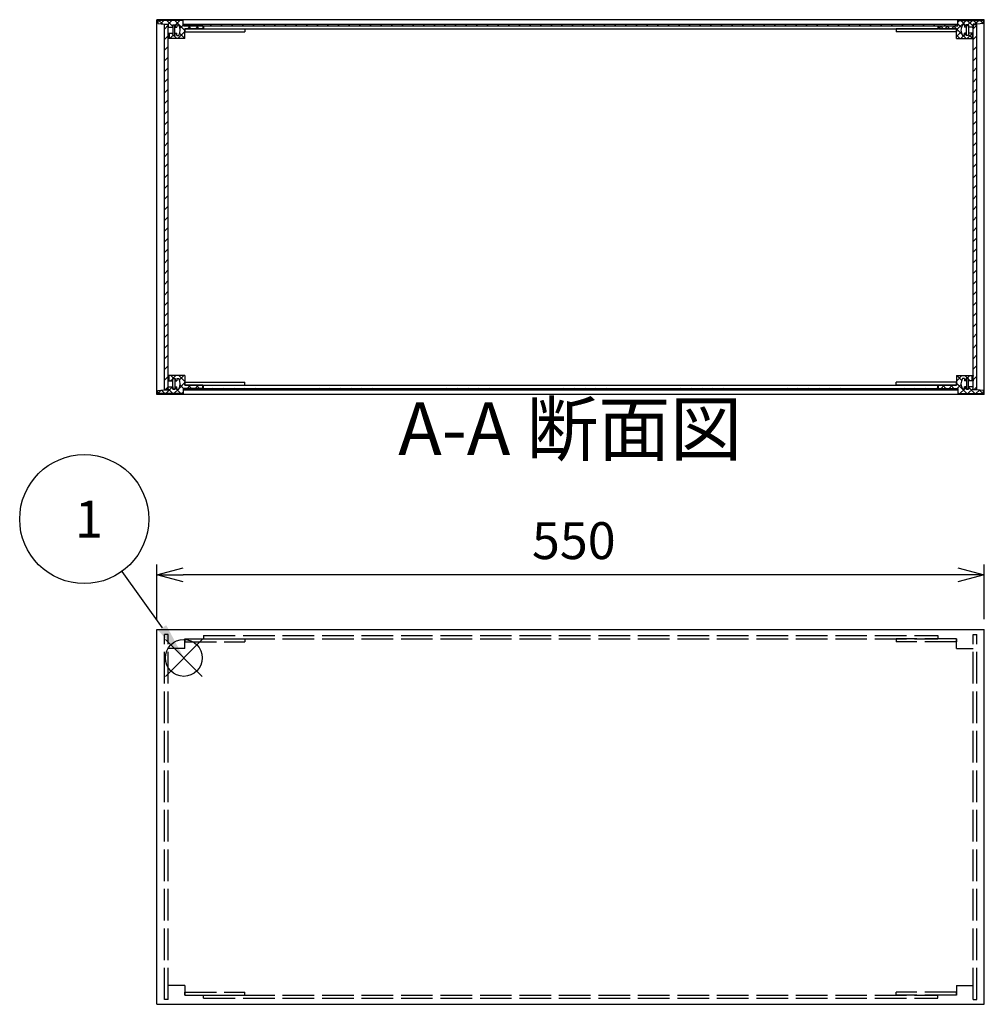
# Model space of a CAD drawing. Extents: x -109 to 3132, y -967 to 1978.
# Drawn here: x 1362 to 2003, y 638 to 1292 of the extents above; entities that cross this region are included whole.
import ezdxf

# ---------------------------------------------------------------- set-up
doc = ezdxf.new("R2010")
doc.units = 0
doc.header["$LTSCALE"] = 7
doc.header["$MEASUREMENT"] = 0
doc.linetypes.add('AM_ISO02W050X2', pattern=[3.75, 3, -0.75])
doc.linetypes.add('AM_ISO08W050', pattern=[18, 12, -1.5, 3, -1.5])
doc.layers.get('0').update_dxf_attribs({"linetype": 'CONTINUOUS'})
doc.layers.get('DEFPOINTS').update_dxf_attribs({"linetype": 'CONTINUOUS'})
for name, color, linetype in [('AM_10', 7, 'AM_ISO08W050'), ('AM_12', 7, 'CONTINUOUS'), ('AM_5', 3, 'CONTINUOUS'), ('AM_8', 1, 'CONTINUOUS'), ('側板', 7, 'CONTINUOUS'), ('側板0', 7, 'AM_ISO02W050X2'), ('固定金具', 6, 'CONTINUOUS'), ('固定金具0', 6, 'AM_ISO02W050X2'), ('天板', 3, 'CONTINUOUS'), ('底板', 4, 'CONTINUOUS'), ('ﾊ_ﾈﾙ', 5, 'CONTINUOUS'), ('ﾊ_ﾈﾙ0', 5, 'AM_ISO02W050X2'), ('ﾊ_ﾈﾙ固定金具', 6, 'CONTINUOUS'), ('ﾌﾚ_ﾑ', 2, 'CONTINUOUS'), ('ﾌﾚ_ﾑ0', 2, 'AM_ISO02W050X2')]:
    doc.layers.add(name, color=color, linetype=linetype)
doc.styles.add('ACISOTS', font='isocp.shx', dxfattribs={"height": 1, "bigfont": 'extfont.shx'})
doc.styles.get("Standard").update_dxf_attribs({"font": 'ISOCP.SHX', "bigfont": 'EXTFONT.SHX'})
doc.styles.add('TAKACHI1', font='txt', dxfattribs={"height": 2.5})
doc.dimstyles.get("Standard").update_dxf_attribs({"dimtxt": 0.18, "dimasz": 0.18, "dimexe": 0.18, "dimexo": 0.0625, "dimgap": 0.09, "dimtad": 0, "dimtih": 1, "dimtoh": 1, "dimzin": 0, "dimdsep": 46, "dimtxsty": 'TAKACHI1', "dimcen": 0.09, "dimadec": 0, "dimazin": 0, "dimtfac": 1, "dimtofl": 0, "dimtmove": 2, "dimatfit": 3, "dimfxl": 1, "dimtolj": 1, "dimarcsym": 0})

# ---------------------------------------------------------------- blocks, each defined once
blk = doc.blocks.new('*U98')
at = {"layer": 'AM_12', "color": 4}
for p, q in [((1458.6, 855.92), (1483.1, 880.42)), ((1458.6, 880.42), (1483.1, 855.92))]:
    blk.add_line(p, q, dxfattribs=at)
blk.add_circle((1470.85, 868.17), 12.25, dxfattribs=at)
blk = doc.blocks.new('*U100')
at = {"layer": 'AM_5', "color": 7, "style": 'ACISOTS'}
blk.add_text('1', height=24.5, dxfattribs=at).set_placement((1398.5, 948.16))
blk = doc.blocks.new('*U99')
at = {"layer": 'AM_5'}
blk.add_line((1429.63, 925.58), (1456.56, 888.07), dxfattribs=at)
at = {"layer": 'AM_5', "color": 3}
blk.add_circle((1404.63, 960.41), 42.88, dxfattribs=at)
at = {"layer": 'AM_5'}
blk.add_trace([(1453.94, 886.19), (1459.18, 889.95), (1470.85, 868.17)], dxfattribs=at)
at = {"layer": '側板'}
blk.add_blockref('*U100', (0, 0), dxfattribs=at)
blk = doc.blocks.new('_OPEN30')
at = {"color": 0, "linetype": 'ByBlock'}
for p, q in [((-1, 0.268), (0, 0)), ((0, 0), (-1, -0.268)), ((0, 0), (-1, 0))]:
    blk.add_line(p, q, dxfattribs=at)
blk = doc.blocks.new('*U84')
at = {"layer": 'AM_5', "color": 2}
blk.add_text('550', height=24.5, dxfattribs=at).set_placement((1702.3, 933.86))
blk = doc.blocks.new('*D83')
at = {"layer": 'AM_5'}
for p, q in [((1453.03, 893.95), (1453.03, 930.36)), ((2003.03, 893.95), (2003.03, 930.36)), ((1985.53, 923.36), (1470.53, 923.36))]:
    blk.add_line(p, q, dxfattribs=at)
at = {"layer": 'DEFPOINTS', "color": 0}
for p in [(1453.03, 923.36), (1453.03, 886.95), (2003.03, 886.95)]:
    blk.add_point(p, dxfattribs=at)
at = {"layer": 'AM_5', "xscale": 17.5, "yscale": 17.5, "zscale": 17.5, "rotation": 180}
blk.add_blockref('_OPEN30', (1453.03, 923.36), dxfattribs=at)
at = {"layer": 'AM_5', "xscale": 17.5, "yscale": 17.5, "zscale": 17.5}
blk.add_blockref('_OPEN30', (2003.03, 923.36), dxfattribs=at)
at = {"layer": '側板'}
blk.add_blockref('*U84', (0, 0), dxfattribs=at)
blk = doc.blocks.new('*X233')
at = {"color": 0}
for p, q in [((1462.12, 1052.33), (1463.53, 1053.74)), ((1464.22, 1053.83), (1462.22, 1055.83)), ((1463.62, 1053.83), (1465.62, 1055.83)), ((1471.53, 1051.82), (1467.52, 1055.83)), ((1468.01, 1052.91), (1470.92, 1055.83)), ((1458.92, 1043.83), (1463.42, 1048.33)), ((1465.72, 1052.33), (1465.03, 1053.01)), ((1468.91, 1043.83), (1465.03, 1047.71)), ((1467.9, 1047.5), (1471.53, 1051.14)), ((1470.72, 1047.33), (1468.49, 1049.56)), ((1473.03, 1047.33), (1475.03, 1049.33)), ((1476.02, 1047.33), (1474.02, 1049.33)), ((1478.33, 1047.33), (1480.33, 1049.33)), ((1481.32, 1047.33), (1479.32, 1049.33)), ((1453.62, 1043.83), (1455.88, 1046.09)), ((1458.31, 1043.83), (1456.03, 1046.11)), ((1463.61, 1043.83), (1460.53, 1046.91)), ((1464.23, 1043.83), (1467.23, 1046.83)), ((1469.53, 1043.83), (1470.53, 1044.83))]:
    blk.add_line(p, q, dxfattribs=at)
blk = doc.blocks.new('*X234')
at = {"color": 0}
for p, q in [((1456.6, 1289.49), (1454.26, 1291.83)), ((1455.46, 1289.62), (1457.67, 1291.83)), ((1463.53, 1287.86), (1459.56, 1291.83)), ((1460.47, 1289.33), (1462.97, 1291.83)), ((1471.53, 1285.16), (1464.87, 1291.83)), ((1465.03, 1288.59), (1468.28, 1291.83)), ((1470.53, 1291.46), (1470.17, 1291.83)), ((1463.53, 1282.55), (1462.76, 1283.33)), ((1465.03, 1283.28), (1465.08, 1283.33)), ((1466.88, 1279.83), (1471.53, 1284.48)), ((1471.53, 1279.86), (1468.18, 1283.21)), ((1468.4, 1286.65), (1470.53, 1288.78)), ((1473.38, 1286.33), (1475.38, 1288.33)), ((1475.67, 1286.33), (1473.67, 1288.33)), ((1478.69, 1286.33), (1480.69, 1288.33)), ((1480.97, 1286.33), (1478.97, 1288.33)), ((1460.96, 1279.83), (1460.53, 1280.25)), ((1461.58, 1279.83), (1463.58, 1281.83)), ((1466.26, 1279.83), (1464.26, 1281.83))]:
    blk.add_line(p, q, dxfattribs=at)
blk = doc.blocks.new('*X235')
at = {"color": 0}
for p, q in [((1984.53, 1052.16), (1988.2, 1055.83)), ((1987.96, 1052.67), (1984.8, 1055.83)), ((1992.1, 1053.83), (1990.1, 1055.83)), ((1991.51, 1053.83), (1993.51, 1055.83)), ((1995.53, 1055.7), (1995.41, 1055.83)), ((1974.4, 1047.33), (1976.4, 1049.33)), ((1977.39, 1047.33), (1975.39, 1049.33)), ((1979.7, 1047.33), (1981.7, 1049.33)), ((1982.69, 1047.33), (1980.69, 1049.33)), ((1991.5, 1043.83), (1984.53, 1050.79)), ((1985.01, 1047.33), (1987.55, 1049.87)), ((1989.83, 1046.85), (1991.03, 1048.05)), ((1990.01, 1052.33), (1991.03, 1053.36)), ((1992.11, 1043.83), (1995.53, 1047.25)), ((1993.6, 1052.33), (1992.53, 1053.4)), ((1996.8, 1043.83), (1992.53, 1048.09)), ((1995.31, 1052.33), (1995.53, 1052.55)), ((1986.19, 1043.83), (1985.53, 1044.49)), ((1986.81, 1043.83), (1989.81, 1046.83)), ((1997.42, 1043.83), (1999.73, 1046.14)), ((2002.1, 1043.83), (1999.8, 1046.13))]:
    blk.add_line(p, q, dxfattribs=at)
blk = doc.blocks.new('*U212')
at = {"layer": 'AM_10', "color": 7, "style": 'ACISOTS'}
blk.add_text('A-A 断面図', height=35, dxfattribs=at).set_placement((1613.35, 1002.92))
blk = doc.blocks.new('*U209')
at = {"layer": '側板'}
blk.add_blockref('*U212', (0, 0), dxfattribs=at)
blk = doc.blocks.new('*U216')
at = {"layer": 'AM_10', "color": 7, "style": 'ACISOTS'}
blk.add_text('A-A 断面図', height=35, dxfattribs=at).set_placement((1613.35, 1002.92))
blk = doc.blocks.new('*U213')
at = {"layer": '側板'}
blk.add_blockref('*U216', (0, 0), dxfattribs=at)
blk = doc.blocks.new('*X240')
at = {"color": 0}
for p, q in [((1475.24, 1288.33), (1474.24, 1289.33)), ((1482.31, 1288.33), (1481.31, 1289.33)), ((1489.38, 1288.33), (1488.38, 1289.33)), ((1496.45, 1288.33), (1495.45, 1289.33)), ((1503.52, 1288.33), (1502.52, 1289.33)), ((1510.59, 1288.33), (1509.59, 1289.33)), ((1517.66, 1288.33), (1516.66, 1289.33)), ((1524.73, 1288.33), (1523.73, 1289.33)), ((1531.81, 1288.33), (1530.81, 1289.33)), ((1538.88, 1288.33), (1537.88, 1289.33)), ((1545.95, 1288.33), (1544.95, 1289.33)), ((1553.02, 1288.33), (1552.02, 1289.33)), ((1560.09, 1288.33), (1559.09, 1289.33)), ((1567.16, 1288.33), (1566.16, 1289.33)), ((1574.23, 1288.33), (1573.23, 1289.33)), ((1581.3, 1288.33), (1580.3, 1289.33)), ((1588.37, 1288.33), (1587.37, 1289.33)), ((1595.45, 1288.33), (1594.45, 1289.33)), ((1602.52, 1288.33), (1601.52, 1289.33)), ((1609.59, 1288.33), (1608.59, 1289.33)), ((1616.66, 1288.33), (1615.66, 1289.33)), ((1623.73, 1288.33), (1622.73, 1289.33)), ((1630.8, 1288.33), (1629.8, 1289.33)), ((1637.87, 1288.33), (1636.87, 1289.33)), ((1644.94, 1288.33), (1643.94, 1289.33)), ((1652.01, 1288.33), (1651.01, 1289.33)), ((1659.09, 1288.33), (1658.09, 1289.33)), ((1666.16, 1288.33), (1665.16, 1289.33)), ((1673.23, 1288.33), (1672.23, 1289.33)), ((1680.3, 1288.33), (1679.3, 1289.33)), ((1687.37, 1288.33), (1686.37, 1289.33)), ((1694.44, 1288.33), (1693.44, 1289.33)), ((1701.51, 1288.33), (1700.51, 1289.33)), ((1708.58, 1288.33), (1707.58, 1289.33)), ((1715.65, 1288.33), (1714.65, 1289.33)), ((1722.72, 1288.33), (1721.72, 1289.33)), ((1729.8, 1288.33), (1728.8, 1289.33)), ((1736.87, 1288.33), (1735.87, 1289.33)), ((1743.94, 1288.33), (1742.94, 1289.33)), ((1751.01, 1288.33), (1750.01, 1289.33)), ((1758.08, 1288.33), (1757.08, 1289.33)), ((1765.15, 1288.33), (1764.15, 1289.33)), ((1772.22, 1288.33), (1771.22, 1289.33)), ((1779.29, 1288.33), (1778.29, 1289.33)), ((1786.36, 1288.33), (1785.36, 1289.33)), ((1793.44, 1288.33), (1792.44, 1289.33)), ((1800.51, 1288.33), (1799.51, 1289.33)), ((1807.58, 1288.33), (1806.58, 1289.33)), ((1814.65, 1288.33), (1813.65, 1289.33)), ((1821.72, 1288.33), (1820.72, 1289.33)), ((1828.79, 1288.33), (1827.79, 1289.33)), ((1835.86, 1288.33), (1834.86, 1289.33)), ((1842.93, 1288.33), (1841.93, 1289.33)), ((1850, 1288.33), (1849, 1289.33)), ((1857.08, 1288.33), (1856.08, 1289.33)), ((1864.15, 1288.33), (1863.15, 1289.33)), ((1871.22, 1288.33), (1870.22, 1289.33)), ((1878.29, 1288.33), (1877.29, 1289.33)), ((1885.36, 1288.33), (1884.36, 1289.33)), ((1892.43, 1288.33), (1891.43, 1289.33)), ((1899.5, 1288.33), (1898.5, 1289.33)), ((1906.57, 1288.33), (1905.57, 1289.33)), ((1913.64, 1288.33), (1912.64, 1289.33)), ((1920.71, 1288.33), (1919.71, 1289.33)), ((1927.79, 1288.33), (1926.79, 1289.33)), ((1934.86, 1288.33), (1933.86, 1289.33)), ((1941.93, 1288.33), (1940.93, 1289.33)), ((1949, 1288.33), (1948, 1289.33)), ((1956.07, 1288.33), (1955.07, 1289.33)), ((1963.14, 1288.33), (1962.14, 1289.33)), ((1970.21, 1288.33), (1969.21, 1289.33)), ((1977.28, 1288.33), (1976.28, 1289.33)), ((1984.35, 1288.33), (1983.35, 1289.33))]:
    blk.add_line(p, q, dxfattribs=at)
blk = doc.blocks.new('*X241')
at = {"color": 0}
for p, q in [((1476.88, 1046.33), (1475.88, 1047.33)), ((1483.95, 1046.33), (1482.95, 1047.33)), ((1491.02, 1046.33), (1490.02, 1047.33)), ((1498.1, 1046.33), (1497.1, 1047.33)), ((1505.17, 1046.33), (1504.17, 1047.33)), ((1512.24, 1046.33), (1511.24, 1047.33)), ((1519.31, 1046.33), (1518.31, 1047.33)), ((1526.38, 1046.33), (1525.38, 1047.33)), ((1533.45, 1046.33), (1532.45, 1047.33)), ((1540.52, 1046.33), (1539.52, 1047.33)), ((1547.59, 1046.33), (1546.59, 1047.33)), ((1554.66, 1046.33), (1553.66, 1047.33)), ((1561.73, 1046.33), (1560.73, 1047.33)), ((1568.81, 1046.33), (1567.81, 1047.33)), ((1575.88, 1046.33), (1574.88, 1047.33)), ((1582.95, 1046.33), (1581.95, 1047.33)), ((1590.02, 1046.33), (1589.02, 1047.33)), ((1597.09, 1046.33), (1596.09, 1047.33)), ((1604.16, 1046.33), (1603.16, 1047.33)), ((1611.23, 1046.33), (1610.23, 1047.33)), ((1618.3, 1046.33), (1617.3, 1047.33)), ((1625.37, 1046.33), (1624.37, 1047.33)), ((1632.45, 1046.33), (1631.45, 1047.33)), ((1639.52, 1046.33), (1638.52, 1047.33)), ((1646.59, 1046.33), (1645.59, 1047.33)), ((1653.66, 1046.33), (1652.66, 1047.33)), ((1660.73, 1046.33), (1659.73, 1047.33)), ((1667.8, 1046.33), (1666.8, 1047.33)), ((1674.87, 1046.33), (1673.87, 1047.33)), ((1681.94, 1046.33), (1680.94, 1047.33)), ((1689.01, 1046.33), (1688.01, 1047.33)), ((1696.09, 1046.33), (1695.09, 1047.33)), ((1703.16, 1046.33), (1702.16, 1047.33)), ((1710.23, 1046.33), (1709.23, 1047.33)), ((1717.3, 1046.33), (1716.3, 1047.33)), ((1724.37, 1046.33), (1723.37, 1047.33)), ((1731.44, 1046.33), (1730.44, 1047.33)), ((1738.51, 1046.33), (1737.51, 1047.33)), ((1745.58, 1046.33), (1744.58, 1047.33)), ((1752.65, 1046.33), (1751.65, 1047.33)), ((1759.72, 1046.33), (1758.72, 1047.33)), ((1766.8, 1046.33), (1765.8, 1047.33)), ((1773.87, 1046.33), (1772.87, 1047.33)), ((1780.94, 1046.33), (1779.94, 1047.33)), ((1788.01, 1046.33), (1787.01, 1047.33)), ((1795.08, 1046.33), (1794.08, 1047.33)), ((1802.15, 1046.33), (1801.15, 1047.33)), ((1809.22, 1046.33), (1808.22, 1047.33)), ((1816.29, 1046.33), (1815.29, 1047.33)), ((1823.36, 1046.33), (1822.36, 1047.33)), ((1830.44, 1046.33), (1829.44, 1047.33)), ((1837.51, 1046.33), (1836.51, 1047.33)), ((1844.58, 1046.33), (1843.58, 1047.33)), ((1851.65, 1046.33), (1850.65, 1047.33)), ((1858.72, 1046.33), (1857.72, 1047.33)), ((1865.79, 1046.33), (1864.79, 1047.33)), ((1872.86, 1046.33), (1871.86, 1047.33)), ((1879.93, 1046.33), (1878.93, 1047.33)), ((1887, 1046.33), (1886, 1047.33)), ((1894.08, 1046.33), (1893.08, 1047.33)), ((1901.15, 1046.33), (1900.15, 1047.33)), ((1908.22, 1046.33), (1907.22, 1047.33)), ((1915.29, 1046.33), (1914.29, 1047.33)), ((1922.36, 1046.33), (1921.36, 1047.33)), ((1929.43, 1046.33), (1928.43, 1047.33)), ((1936.5, 1046.33), (1935.5, 1047.33)), ((1943.57, 1046.33), (1942.57, 1047.33)), ((1950.64, 1046.33), (1949.64, 1047.33)), ((1957.71, 1046.33), (1956.71, 1047.33)), ((1964.79, 1046.33), (1963.79, 1047.33)), ((1971.86, 1046.33), (1970.86, 1047.33)), ((1978.93, 1046.33), (1977.93, 1047.33)), ((1985.28, 1047.04), (1985, 1047.33))]:
    blk.add_line(p, q, dxfattribs=at)
blk = doc.blocks.new('*X242')
at = {"color": 0}
for p, q in [((1984.53, 1285.51), (1990.86, 1291.83)), ((1985.53, 1290.75), (1986.62, 1291.83)), ((1987.81, 1287.22), (1985.53, 1289.5)), ((1991.03, 1288.24), (1987.45, 1291.83)), ((1995.53, 1287.99), (1991.69, 1291.83)), ((1992.1, 1288.83), (1995.1, 1291.83)), ((1998.39, 1289.37), (1995.93, 1291.83)), ((1996.84, 1289.33), (1999.34, 1291.83)), ((2002.21, 1289.79), (2000.18, 1291.83)), ((2001.47, 1289.71), (2002.53, 1290.78)), ((1972.63, 1286.33), (1974.63, 1288.33)), ((1975.98, 1286.33), (1973.98, 1288.33)), ((1976.87, 1286.33), (1978.87, 1288.33)), ((1980.22, 1286.33), (1978.22, 1288.33)), ((1981.12, 1286.33), (1983.12, 1288.33)), ((1984.46, 1286.33), (1982.46, 1288.33)), ((1988.07, 1282.72), (1984.53, 1286.26)), ((1984.53, 1281.26), (1987.61, 1284.34)), ((1989.83, 1282.32), (1990.84, 1283.33)), ((1990.6, 1287.33), (1991.03, 1287.76)), ((1991.59, 1279.83), (1995.09, 1283.33)), ((1994.84, 1287.33), (1995.53, 1288.02)), ((1986.72, 1279.83), (1984.53, 1282.02)), ((1987.34, 1279.83), (1989.34, 1281.83)), ((1990.96, 1279.83), (1988.96, 1281.83)), ((1995.2, 1279.83), (1992.53, 1282.5))]:
    blk.add_line(p, q, dxfattribs=at)
blk = doc.blocks.new('*X246')
at = {"color": 0}
for p, q in [((1995.53, 1286.24), (1998.03, 1288.74)), ((1995.53, 1279.17), (1998.03, 1281.67)), ((1995.53, 1272.1), (1998.03, 1274.6)), ((1995.53, 1265.03), (1998.03, 1267.53)), ((1995.53, 1257.96), (1998.03, 1260.46)), ((1995.53, 1250.88), (1998.03, 1253.38)), ((1995.53, 1243.81), (1998.03, 1246.31)), ((1995.53, 1236.74), (1998.03, 1239.24)), ((1995.53, 1229.67), (1998.03, 1232.17)), ((1995.53, 1222.6), (1998.03, 1225.1)), ((1995.53, 1215.53), (1998.03, 1218.03)), ((1995.53, 1208.46), (1998.03, 1210.96)), ((1995.53, 1201.39), (1998.03, 1203.89)), ((1995.53, 1194.32), (1998.03, 1196.82)), ((1995.53, 1187.24), (1998.03, 1189.74)), ((1995.53, 1180.17), (1998.03, 1182.67)), ((1995.53, 1173.1), (1998.03, 1175.6)), ((1995.53, 1166.03), (1998.03, 1168.53)), ((1995.53, 1158.96), (1998.03, 1161.46)), ((1995.53, 1151.89), (1998.03, 1154.39)), ((1995.53, 1144.82), (1998.03, 1147.32)), ((1995.53, 1137.75), (1998.03, 1140.25)), ((1995.53, 1130.68), (1998.03, 1133.18)), ((1995.53, 1123.6), (1998.03, 1126.1)), ((1995.53, 1116.53), (1998.03, 1119.03)), ((1995.53, 1109.46), (1998.03, 1111.96)), ((1995.53, 1102.39), (1998.03, 1104.89)), ((1995.53, 1095.32), (1998.03, 1097.82)), ((1995.53, 1088.25), (1998.03, 1090.75)), ((1995.53, 1081.18), (1998.03, 1083.68)), ((1995.53, 1074.11), (1998.03, 1076.61)), ((1995.53, 1067.04), (1998.03, 1069.54)), ((1995.53, 1059.97), (1998.03, 1062.47)), ((1995.53, 1052.89), (1998.03, 1055.39)), ((1996.19, 1046.48), (1998.03, 1048.32))]:
    blk.add_line(p, q, dxfattribs=at)
blk = doc.blocks.new('*X247')
at = {"color": 0}
for p, q in [((1458.03, 1286.14), (1460.53, 1288.64)), ((1458.03, 1279.07), (1460.53, 1281.57)), ((1458.03, 1272), (1460.53, 1274.5)), ((1458.03, 1264.93), (1460.53, 1267.43)), ((1458.03, 1257.86), (1460.53, 1260.36)), ((1458.03, 1250.79), (1460.53, 1253.29)), ((1458.03, 1243.71), (1460.53, 1246.21)), ((1458.03, 1236.64), (1460.53, 1239.14)), ((1458.03, 1229.57), (1460.53, 1232.07)), ((1458.03, 1222.5), (1460.53, 1225)), ((1458.03, 1215.43), (1460.53, 1217.93)), ((1458.03, 1208.36), (1460.53, 1210.86)), ((1458.03, 1201.29), (1460.53, 1203.79)), ((1458.03, 1194.22), (1460.53, 1196.72)), ((1458.03, 1187.15), (1460.53, 1189.65)), ((1458.03, 1180.07), (1460.53, 1182.57)), ((1458.03, 1173), (1460.53, 1175.5)), ((1458.03, 1165.93), (1460.53, 1168.43)), ((1458.03, 1158.86), (1460.53, 1161.36)), ((1458.03, 1151.79), (1460.53, 1154.29)), ((1458.03, 1144.72), (1460.53, 1147.22)), ((1458.03, 1137.65), (1460.53, 1140.15)), ((1458.03, 1130.58), (1460.53, 1133.08)), ((1458.03, 1123.51), (1460.53, 1126.01)), ((1458.03, 1116.43), (1460.53, 1118.93)), ((1458.03, 1109.36), (1460.53, 1111.86)), ((1458.03, 1102.29), (1460.53, 1104.79)), ((1458.03, 1095.22), (1460.53, 1097.72)), ((1458.03, 1088.15), (1460.53, 1090.65)), ((1458.03, 1081.08), (1460.53, 1083.58)), ((1458.03, 1074.01), (1460.53, 1076.51)), ((1458.03, 1066.94), (1460.53, 1069.44)), ((1458.03, 1059.87), (1460.53, 1062.37)), ((1458.03, 1052.8), (1460.53, 1055.3)), ((1458.79, 1046.48), (1460.53, 1048.22))]:
    blk.add_line(p, q, dxfattribs=at)

msp = doc.modelspace()

# ---------------------------------------------------------------- linework, layer by layer
at = {"layer": '側板'}
for p, q in [((2003.034, 1292.33), (1453.034, 1292.33)), ((1453.034, 1043.33), (1453.034, 1292.33)), ((2003.034, 1043.33), (2003.034, 1292.33)), ((1484.034, 1288.33), (1972.034, 1288.33)), ((1484.034, 1288.33), (1484.034, 1286.33)), ((1484.034, 1286.33), (1972.034, 1286.33)), ((1972.034, 1288.33), (1972.034, 1286.33)), ((1484.034, 1049.33), (1972.034, 1049.33)), ((1484.034, 1047.33), (1484.034, 1049.33)), ((1484.034, 1047.33), (1972.034, 1047.33)), ((1972.034, 1047.33), (1972.034, 1049.33)), ((2003.034, 1043.33), (1453.034, 1043.33)), ((1453.034, 886.954), (2003.034, 886.954)), ((1453.034, 637.954), (1453.034, 886.954)), ((2003.034, 637.954), (2003.034, 886.954)), ((1453.034, 637.954), (2003.034, 637.954))]:
    msp.add_line(p, q, dxfattribs=at)
at = {"layer": '側板0'}
for p, q in [((1484.034, 882.954), (1972.034, 882.954)), ((1484.034, 882.954), (1484.034, 880.954)), ((1484.034, 880.954), (1972.034, 880.954)), ((1972.034, 882.954), (1972.034, 880.954)), ((1484.034, 643.954), (1972.034, 643.954)), ((1484.034, 641.954), (1484.034, 643.954)), ((1484.034, 641.954), (1972.034, 641.954)), ((1972.034, 641.954), (1972.034, 643.954))]:
    msp.add_line(p, q, dxfattribs=at)
at = {"layer": '固定金具'}
for p, q in [((1471.534, 1286.33), (1471.534, 1284.33)), ((1471.534, 1286.33), (1511.534, 1286.33)), ((1471.534, 1284.33), (1511.534, 1284.33)), ((1511.534, 1286.33), (1511.534, 1284.33)), ((1944.534, 1286.33), (1944.534, 1284.33)), ((1984.534, 1286.33), (1944.534, 1286.33)), ((1984.534, 1284.33), (1944.534, 1284.33)), ((1984.534, 1286.33), (1984.534, 1284.33)), ((1471.534, 1049.33), (1471.534, 1051.33)), ((1471.534, 1051.33), (1511.534, 1051.33)), ((1471.534, 1049.33), (1511.534, 1049.33)), ((1511.534, 1049.33), (1511.534, 1051.33)), ((1944.534, 1049.33), (1944.534, 1051.33)), ((1984.534, 1051.33), (1944.534, 1051.33)), ((1984.534, 1049.33), (1944.534, 1049.33)), ((1984.534, 1049.33), (1984.534, 1051.33))]:
    msp.add_line(p, q, dxfattribs=at)
at = {"layer": '固定金具0'}
for p, q in [((1471.534, 880.954), (1471.534, 878.954)), ((1471.534, 880.954), (1511.534, 880.954)), ((1471.534, 878.954), (1511.534, 878.954)), ((1511.534, 880.954), (1511.534, 878.954)), ((1944.534, 880.954), (1944.534, 878.954)), ((1984.534, 880.954), (1944.534, 880.954)), ((1984.534, 878.954), (1944.534, 878.954)), ((1984.534, 880.954), (1984.534, 878.954)), ((1471.534, 643.954), (1471.534, 645.954)), ((1471.534, 645.954), (1511.534, 645.954)), ((1471.534, 643.954), (1511.534, 643.954)), ((1511.534, 643.954), (1511.534, 645.954)), ((1944.534, 643.954), (1944.534, 645.954)), ((1984.534, 645.954), (1944.534, 645.954)), ((1984.534, 643.954), (1944.534, 643.954)), ((1984.534, 643.954), (1984.534, 645.954))]:
    msp.add_line(p, q, dxfattribs=at)
at = {"layer": '天板'}
for p, q in [((1470.784, 1289.33), (1985.284, 1289.33)), ((1470.784, 1288.33), (1470.784, 1289.33)), ((1985.284, 1288.33), (1985.284, 1289.33)), ((1470.784, 1288.33), (1985.284, 1288.33))]:
    msp.add_line(p, q, dxfattribs=at)
at = {"layer": '底板'}
for p, q in [((1470.784, 1047.33), (1985.284, 1047.33)), ((1470.784, 1047.33), (1470.784, 1046.33)), ((1985.284, 1047.33), (1985.284, 1046.33)), ((1470.784, 1046.33), (1985.284, 1046.33))]:
    msp.add_line(p, q, dxfattribs=at)
at = {"layer": 'ﾊ_ﾈﾙ'}
for p, q in [((1460.534, 1289.18), (1458.034, 1289.18)), ((1458.034, 1046.48), (1458.034, 1289.18)), ((1460.534, 1046.48), (1460.534, 1289.18)), ((1995.534, 1289.18), (1998.034, 1289.18)), ((1995.534, 1046.48), (1995.534, 1289.18)), ((1998.034, 1046.48), (1998.034, 1289.18)), ((1460.534, 1046.48), (1458.034, 1046.48)), ((1995.534, 1046.48), (1998.034, 1046.48))]:
    msp.add_line(p, q, dxfattribs=at)
at = {"layer": 'ﾊ_ﾈﾙ0'}
for p, q in [((1460.534, 883.804), (1458.034, 883.804)), ((1458.034, 641.104), (1458.034, 883.804)), ((1460.534, 641.104), (1460.534, 883.804)), ((1995.534, 883.804), (1998.034, 883.804)), ((1995.534, 641.104), (1995.534, 883.804)), ((1998.034, 641.104), (1998.034, 883.804)), ((1460.534, 641.104), (1458.034, 641.104)), ((1995.534, 641.104), (1998.034, 641.104))]:
    msp.add_line(p, q, dxfattribs=at)
at = {"layer": 'ﾊ_ﾈﾙ固定金具'}
for points in [[(1464.984, 1288.78), (1463.584, 1288.78), (1463.584, 1281.88), (1464.984, 1281.88)], [(1991.084, 1288.78), (1992.484, 1288.78), (1992.484, 1281.88), (1991.084, 1281.88)], [(1464.984, 1046.88), (1463.584, 1046.88), (1463.584, 1053.78), (1464.984, 1053.78)], [(1991.084, 1046.88), (1992.484, 1046.88), (1992.484, 1053.78), (1991.084, 1053.78)]]:
    msp.add_lwpolyline(points, close=True, dxfattribs=at)
at = {"layer": 'ﾌﾚ_ﾑ'}
for p, q in [((1453.534, 1291.83), (1453.534, 1289.83)), ((1470.534, 1291.83), (1453.534, 1291.83)), ((1453.534, 1289.83), (1458.034, 1289.33)), ((1458.034, 1289.33), (1460.534, 1289.33)), ((1460.534, 1289.33), (1460.534, 1287.33)), ((1470.534, 1288.33), (1470.534, 1291.83)), ((1985.534, 1288.33), (1985.534, 1291.83)), ((1985.534, 1291.83), (2002.534, 1291.83)), ((1995.534, 1289.33), (1995.534, 1287.33)), ((1998.034, 1289.33), (1995.534, 1289.33)), ((2002.534, 1289.83), (1998.034, 1289.33)), ((2002.534, 1291.83), (2002.534, 1289.83)), ((1460.534, 1287.33), (1463.534, 1287.33)), ((1460.534, 1282.83), (1460.534, 1283.33)), ((1460.534, 1283.33), (1463.534, 1283.33)), ((1461.034, 1282.83), (1460.534, 1282.83)), ((1461.034, 1282.83), (1461.034, 1280.33)), ((1463.534, 1288.83), (1465.034, 1288.83)), ((1463.534, 1287.33), (1463.534, 1288.83)), ((1463.534, 1283.33), (1463.534, 1281.83)), ((1465.034, 1288.83), (1465.034, 1287.33)), ((1465.034, 1287.33), (1466.234, 1287.33)), ((1465.034, 1281.83), (1465.034, 1283.33)), ((1465.034, 1283.33), (1466.234, 1283.33)), ((1466.234, 1288.83), (1467.534, 1288.83)), ((1466.234, 1288.83), (1466.234, 1287.33)), ((1466.234, 1281.83), (1466.234, 1283.33)), ((1483.534, 1288.33), (1470.534, 1288.33)), ((1471.534, 1279.83), (1471.534, 1286.33)), ((1483.534, 1286.33), (1471.534, 1286.33)), ((1483.534, 1288.33), (1483.534, 1286.33)), ((1972.534, 1288.33), (1972.534, 1286.33)), ((1972.534, 1288.33), (1985.534, 1288.33)), ((1972.534, 1286.33), (1984.534, 1286.33)), ((1984.534, 1279.83), (1984.534, 1286.33)), ((1989.834, 1288.83), (1988.534, 1288.83)), ((1989.834, 1288.83), (1989.834, 1287.33)), ((1991.034, 1287.33), (1989.834, 1287.33)), ((1989.834, 1281.83), (1989.834, 1283.33)), ((1991.034, 1283.33), (1989.834, 1283.33)), ((1992.534, 1288.83), (1991.034, 1288.83)), ((1991.034, 1288.83), (1991.034, 1287.33)), ((1991.034, 1281.83), (1991.034, 1283.33)), ((1992.534, 1287.33), (1992.534, 1288.83)), ((1995.534, 1287.33), (1992.534, 1287.33)), ((1992.534, 1283.33), (1992.534, 1281.83)), ((1995.534, 1283.33), (1992.534, 1283.33)), ((1995.034, 1282.83), (1995.534, 1282.83)), ((1995.034, 1282.83), (1995.034, 1280.33)), ((1995.534, 1282.83), (1995.534, 1283.33)), ((1461.034, 1280.33), (1460.534, 1280.33)), ((1460.534, 1279.83), (1460.534, 1280.33)), ((1471.534, 1279.83), (1460.534, 1279.83)), ((1463.534, 1281.83), (1465.034, 1281.83)), ((1466.234, 1281.83), (1467.534, 1281.83)), ((1984.534, 1279.83), (1995.534, 1279.83)), ((1989.834, 1281.83), (1988.534, 1281.83)), ((1992.534, 1281.83), (1991.034, 1281.83)), ((1995.034, 1280.33), (1995.534, 1280.33)), ((1995.534, 1279.83), (1995.534, 1280.33)), ((1460.534, 1055.83), (1460.534, 1055.33)), ((1471.534, 1055.83), (1460.534, 1055.83)), ((1461.034, 1055.33), (1460.534, 1055.33)), ((1461.034, 1052.83), (1461.034, 1055.33)), ((1463.534, 1052.33), (1463.534, 1053.83)), ((1463.534, 1053.83), (1465.034, 1053.83)), ((1465.034, 1053.83), (1465.034, 1052.33)), ((1466.234, 1053.83), (1467.534, 1053.83)), ((1466.234, 1053.83), (1466.234, 1052.33)), ((1471.534, 1055.83), (1471.534, 1049.33)), ((1984.534, 1055.83), (1995.534, 1055.83)), ((1984.534, 1055.83), (1984.534, 1049.33)), ((1989.834, 1053.83), (1988.534, 1053.83)), ((1989.834, 1053.83), (1989.834, 1052.33)), ((1992.534, 1053.83), (1991.034, 1053.83)), ((1991.034, 1053.83), (1991.034, 1052.33)), ((1992.534, 1052.33), (1992.534, 1053.83)), ((1995.034, 1055.33), (1995.534, 1055.33)), ((1995.034, 1052.83), (1995.034, 1055.33)), ((1995.534, 1055.83), (1995.534, 1055.33)), ((1461.034, 1052.83), (1460.534, 1052.83)), ((1460.534, 1052.83), (1460.534, 1052.33)), ((1460.534, 1052.33), (1463.534, 1052.33)), ((1460.534, 1048.33), (1463.534, 1048.33)), ((1460.534, 1046.33), (1460.534, 1048.33)), ((1463.534, 1048.33), (1463.534, 1046.83)), ((1465.034, 1052.33), (1466.234, 1052.33)), ((1465.034, 1048.33), (1466.234, 1048.33)), ((1465.034, 1046.83), (1465.034, 1048.33)), ((1466.234, 1046.83), (1466.234, 1048.33)), ((1470.534, 1047.33), (1470.534, 1043.83)), ((1483.534, 1047.33), (1470.534, 1047.33)), ((1483.534, 1049.33), (1471.534, 1049.33)), ((1483.534, 1047.33), (1483.534, 1049.33)), ((1972.534, 1047.33), (1972.534, 1049.33)), ((1972.534, 1049.33), (1984.534, 1049.33)), ((1972.534, 1047.33), (1985.534, 1047.33)), ((1985.534, 1047.33), (1985.534, 1043.83)), ((1991.034, 1052.33), (1989.834, 1052.33)), ((1991.034, 1048.33), (1989.834, 1048.33)), ((1989.834, 1046.83), (1989.834, 1048.33)), ((1991.034, 1046.83), (1991.034, 1048.33)), ((1995.534, 1052.33), (1992.534, 1052.33)), ((1992.534, 1048.33), (1992.534, 1046.83)), ((1995.534, 1048.33), (1992.534, 1048.33)), ((1995.034, 1052.83), (1995.534, 1052.83)), ((1995.534, 1052.83), (1995.534, 1052.33)), ((1995.534, 1046.33), (1995.534, 1048.33)), ((1453.534, 1045.83), (1458.034, 1046.33)), ((1453.534, 1043.83), (1453.534, 1045.83)), ((1470.534, 1043.83), (1453.534, 1043.83)), ((1458.034, 1046.33), (1460.534, 1046.33)), ((1463.534, 1046.83), (1465.034, 1046.83)), ((1466.234, 1046.83), (1467.534, 1046.83)), ((1985.534, 1043.83), (2002.534, 1043.83)), ((1989.834, 1046.83), (1988.534, 1046.83)), ((1992.534, 1046.83), (1991.034, 1046.83)), ((1998.034, 1046.33), (1995.534, 1046.33)), ((2002.534, 1045.83), (1998.034, 1046.33)), ((2002.534, 1043.83), (2002.534, 1045.83))]:
    msp.add_line(p, q, dxfattribs=at)
for centre, start, end in [((1461.909, 1285.33), 328.109208, 31.890792), ((1994.159, 1285.33), 148.109208, 211.890792), ((1461.909, 1050.33), 328.109208, 31.890792), ((1994.159, 1050.33), 148.109208, 211.890792)]:
    msp.add_arc(centre, 6.625, start, end, dxfattribs=at)
at = {"layer": 'ﾌﾚ_ﾑ0'}
for p, q in [((1471.534, 874.454), (1471.534, 880.954)), ((1984.534, 874.454), (1984.534, 880.954)), ((1471.534, 874.454), (1460.534, 874.454)), ((1984.534, 874.454), (1995.534, 874.454)), ((1471.534, 650.454), (1460.534, 650.454)), ((1471.534, 650.454), (1471.534, 643.954)), ((1984.534, 650.454), (1995.534, 650.454)), ((1984.534, 650.454), (1984.534, 643.954))]:
    msp.add_line(p, q, dxfattribs=at)

# ---------------------------------------------------------------- block references
at = {"layer": 'AM_10'}
for name in ['*U209', '*U213']:
    msp.add_blockref(name, (0, 0), dxfattribs=at)
at = {"layer": 'AM_12'}
msp.add_blockref('*U98', (0, 0), dxfattribs=at)
at = {"layer": 'AM_5'}
msp.add_blockref('*U99', (0, 0), dxfattribs=at)
at = {"layer": 'AM_8', "linetype": 'Continuous'}
for name in ['*X234', '*X240', '*X242', '*X247', '*X246', '*X233', '*X235', '*X241']:
    msp.add_blockref(name, (0, 0), dxfattribs=at)

# ---------------------------------------------------------------- dimensions: what is measured, and where the dimension line sits
at = {"layer": 'AM_5'}
dim = msp.add_linear_dim(base=(1453.034, 923.36), p1=(2003.034, 886.954), p2=(1453.034, 886.954), dimstyle='STANDARD', override={"dimscale": 7}, dxfattribs=at)
dim.commit()
dim.dimension.update_dxf_attribs({"geometry": '*D83', "text_midpoint": (1728.034, 946.11)})

doc.saveas('drawing.dxf')
